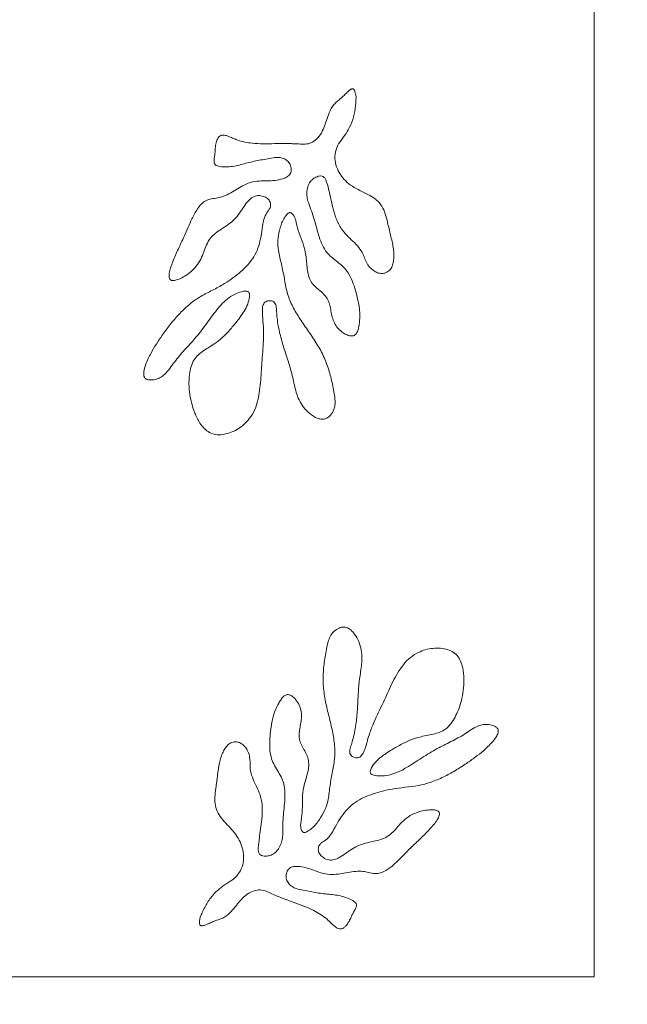
# Model space of a CAD drawing. Units: millimetres. Extents: x 53 to 9233, y 18649 to 27846.
# Drawn here: x 6789 to 7063, y 24132 to 24576 of the extents above; entities that cross this region are included whole.
import ezdxf

# ---------------------------------------------------------------- set-up
doc = ezdxf.new("R2010")
doc.units = ezdxf.units.MM
doc.header["$PDSIZE"] = -1
doc.styles.add('SLDTEXTSTYLE16', font='ARIAL.TTF')
doc.dimstyles.new('QUOTA OK', dxfattribs={"dimtxt": 100, "dimasz": 30, "dimexe": 10, "dimexo": 0.0625, "dimgap": 40, "dimtad": 1, "dimdec": 0, "dimzin": 12, "dimdsep": 46, "dimtxsty": 'SLDTEXTSTYLE16', "dimblk": 'DOT', "dimcen": 0.09, "dimse1": 1, "dimse2": 1, "dimclrd": 7, "dimclre": 7, "dimclrt": 7, "dimadec": 0, "dimazin": 0, "dimtfac": 1, "dimtdec": 0, "dimtofl": 0, "dimtmove": 0, "dimatfit": 3, "dimldrblk": 'CLOSED', "dimfxl": 0, "dimtolj": 1, "dimtzin": 12, "dimarcsym": 0})

# ---------------------------------------------------------------- blocks, each defined once
blk = doc.blocks.new('_Dot')
at = {"color": 0, "linetype": 'ByBlock', "lineweight": -2}
blk.add_line((-0.5, 0), (-1, 0), dxfattribs=at)
at = {"color": 0, "linetype": 'ByBlock', "const_width": 0.5}
blk.add_lwpolyline([(-0.25, 0, 1), (0.25, 0, 1)], format="xyb", close=True, dxfattribs=at)
blk = doc.blocks.new('*D6')
at = {"color": 7, "lineweight": -2}
blk.add_line((5638.32, 23639.31), (7018.32, 23639.31), dxfattribs=at)
at = {"layer": 'Defpoints', "color": 0}
for p in [(5608.32, 24864.79), (7048.32, 24864.79), (7048.32, 23639.31)]:
    blk.add_point(p, dxfattribs=at)
at = {"color": 7, "lineweight": -2, "xscale": 30, "yscale": 30, "zscale": 30, "rotation": 180}
blk.add_blockref('_Dot', (5608.32, 23639.31), dxfattribs=at)
at = {"color": 7, "lineweight": -2, "xscale": 30, "yscale": 30, "zscale": 30}
blk.add_blockref('_Dot', (7048.32, 23639.31), dxfattribs=at)
at = {"color": 7, "lineweight": 5, "insert": (6328.32, 23730.37), "char_height": 100, "attachment_point": 5, "style": 'SLDTEXTSTYLE16'}
blk.add_mtext('\\A1;1440', dxfattribs=at)
blk = doc.blocks.new('_CLOSED')
at = {"color": 0, "linetype": 'ByBlock', "lineweight": -2}
for p, q in [((-1, 0.166667), (0, 0)), ((-1, 0.166667), (-1, -0.166667)), ((0, 0), (-1, -0.166667)), ((0, 0), (-1, 0))]:
    blk.add_line(p, q, dxfattribs=at)

msp = doc.modelspace()

# ---------------------------------------------------------------- linework, layer by layer
at = {"lineweight": 5}
for p, q in [((7048.32, 24144.79), (7048.32, 25584.79)), ((6328.32, 24144.79), (7048.32, 24144.79))]:
    msp.add_line(p, q, dxfattribs=at)
for points, knots in [([(6941.1, 24541.13), (6941.03, 24541.61), (6940.88, 24542.52), (6940.63, 24543.6), (6940.36, 24544.31), (6940.13, 24544.7), (6939.83, 24544.96), (6939.41, 24545.04), (6938.93, 24544.9), (6938.39, 24544.59), (6937.48, 24543.89), (6936.34, 24542.76), (6934.99, 24541.37), (6933.49, 24540.02), (6931.83, 24538.76), (6930.32, 24537.05), (6929.08, 24534.63), (6928.03, 24531.64), (6926.96, 24528.24), (6925.53, 24524.97), (6923.48, 24522.34), (6920.97, 24520.49), (6918.14, 24519.92), (6915.32, 24520.15), (6912.46, 24520.28), (6908.8, 24520.34), (6904.4, 24520.28), (6899.28, 24520.21), (6894.76, 24520.35), (6890.76, 24520.96), (6887.82, 24521.8), (6885.39, 24522.78), (6883.54, 24523.6), (6881.92, 24524.12), (6880.58, 24524.16), (6879.58, 24523.73), (6878.86, 24522.86), (6878.15, 24521.43), (6877.67, 24519.47), (6877.56, 24517.36), (6877.44, 24515.5), (6877.16, 24513.86), (6876.98, 24512.4), (6877.21, 24511.13), (6878.06, 24510.38), (6879.19, 24510.03), (6881.14, 24509.77), (6883.79, 24509.79), (6887.95, 24510.41), (6892.85, 24511.92), (6897.9, 24512.88), (6902.03, 24513.61), (6904.83, 24514.1), (6907.31, 24514.02), (6909.29, 24513.27), (6910.9, 24511.84), (6911.86, 24509.86), (6911.94, 24507.68), (6910.88, 24505.73), (6908.53, 24504.45), (6905.45, 24503.76), (6901.85, 24503.51), (6898.17, 24503.49), (6894.34, 24503.19), (6890.76, 24501.76), (6887.6, 24499.87), (6884.59, 24498.01), (6881.63, 24496.53), (6878.68, 24495.76), (6875.95, 24495.47), (6873.31, 24494.73), (6871.2, 24493.03), (6869.55, 24490.93), (6868.21, 24488.65), (6866.83, 24485.91), (6865.38, 24482.49), (6863.38, 24477.98), (6860.93, 24472.87), (6858.83, 24468.17), (6857.47, 24464.49), (6856.9, 24462.35), (6856.74, 24460.86), (6856.79, 24459.96), (6857.03, 24459.27), (6857.44, 24458.83), (6857.95, 24458.59), (6858.59, 24458.53), (6859.34, 24458.61), (6860.71, 24458.95), (6862.73, 24459.85), (6865.53, 24461.61), (6868.4, 24464.05), (6870.68, 24467.3), (6872.12, 24470.68), (6873.28, 24473.91), (6874.68, 24476.93), (6876.94, 24479.38), (6879.71, 24481.35), (6882.68, 24483.29), (6885.6, 24485.45), (6888.07, 24488.16), (6890.02, 24491.18), (6891.84, 24493.86), (6893.85, 24495.88), (6896.21, 24496.96), (6898.66, 24496.84), (6900.79, 24495.99), (6902.24, 24494.45), (6902.73, 24492.57), (6902.19, 24490.96), (6901.28, 24489.79), (6900.08, 24488), (6899.1, 24484.94), (6898.64, 24480.81), (6897.85, 24476.38), (6896.56, 24472.11), (6894.42, 24468.2), (6891.53, 24464.78), (6888.2, 24461.76), (6884.63, 24459.06), (6880.48, 24456.36), (6875.66, 24453.87), (6870.35, 24451.18), (6865.51, 24447.59), (6861.15, 24443.4), (6857.22, 24438.8), (6853.9, 24434.28), (6851.05, 24429.98), (6848.91, 24426.5), (6847.34, 24423.33), (6846.18, 24420.56), (6845.45, 24418.19), (6845.29, 24416.45), (6845.4, 24415.44), (6845.78, 24414.64), (6846.4, 24414.14), (6847.14, 24413.87), (6848.54, 24413.67), (6850.53, 24413.91), (6852.84, 24414.8), (6855.1, 24416.47), (6857.17, 24418.89), (6859.82, 24422.83), (6863.7, 24427.28), (6867.83, 24431.63), (6870.95, 24435.53), (6873.39, 24438.76), (6875.79, 24442.06), (6878.22, 24445.32), (6880.78, 24448.32), (6883.67, 24450.99), (6886.9, 24452.72), (6889.53, 24453.64), (6891.27, 24453.9), (6892.15, 24453.8), (6892.69, 24453.42), (6892.93, 24452.94), (6893.08, 24451.95), (6892.91, 24449.93), (6891.99, 24447.07), (6890.17, 24444.07), (6887.84, 24440.73), (6884.88, 24437.12), (6881.34, 24433.22), (6877.77, 24430.32), (6874.46, 24428.31), (6871.82, 24426.63), (6869.41, 24424.71), (6867.46, 24422.14), (6866.36, 24418.92), (6865.83, 24415.41), (6865.68, 24411.88), (6865.92, 24407.97), (6866.76, 24403.59), (6868.25, 24398.83), (6870.21, 24394.81), (6872.51, 24391.84), (6874.9, 24389.94), (6877.79, 24388.98), (6880.9, 24389.03), (6884.08, 24389.82), (6887.16, 24391.24), (6890.04, 24393.13), (6891.63, 24394.77), (6892.42, 24395.57)], [0, 0, 0, 0, 0.002733, 0.005138, 0.006129, 0.006953, 0.007633, 0.008273, 0.009199, 0.010353, 0.01173, 0.015591, 0.019247, 0.022535, 0.02679, 0.030804, 0.035079, 0.041829, 0.048446, 0.054896, 0.061543, 0.066798, 0.071888, 0.077182, 0.082517, 0.087803, 0.09752, 0.106991, 0.116301, 0.122637, 0.129428, 0.133273, 0.13718, 0.1407, 0.142655, 0.144492, 0.14652, 0.148793, 0.153379, 0.157601, 0.160539, 0.163748, 0.166812, 0.16875, 0.170609, 0.172788, 0.175227, 0.181561, 0.187411, 0.198603, 0.209994, 0.21595, 0.221964, 0.225795, 0.22958, 0.233509, 0.237502, 0.24149, 0.245212, 0.24911, 0.255993, 0.262654, 0.269131, 0.276493, 0.283841, 0.29034, 0.296956, 0.303521, 0.308666, 0.313831, 0.318807, 0.323606, 0.328621, 0.33361, 0.3383, 0.345684, 0.354262, 0.365743, 0.37721, 0.382861, 0.387541, 0.389523, 0.391168, 0.392524, 0.393465, 0.394452, 0.395609, 0.396992, 0.398603, 0.403472, 0.409148, 0.416996, 0.424239, 0.430983, 0.437371, 0.443393, 0.44934, 0.455633, 0.462268, 0.4691, 0.475737, 0.482546, 0.48907, 0.493741, 0.498194, 0.503084, 0.506941, 0.510711, 0.514433, 0.517089, 0.519868, 0.522653, 0.529061, 0.537433, 0.5458, 0.554007, 0.562142, 0.5704, 0.578772, 0.587097, 0.595321, 0.606264, 0.617251, 0.628353, 0.639604, 0.65087, 0.661923, 0.670831, 0.679542, 0.684641, 0.690478, 0.696221, 0.698332, 0.700177, 0.701814, 0.703099, 0.70453, 0.706135, 0.710911, 0.715459, 0.719797, 0.726368, 0.733076, 0.746205, 0.759093, 0.766478, 0.77396, 0.781581, 0.78919, 0.796547, 0.803517, 0.810919, 0.816762, 0.818917, 0.820676, 0.82155, 0.822476, 0.823546, 0.827075, 0.833631, 0.840047, 0.84654, 0.856294, 0.865993, 0.875788, 0.8817, 0.887554, 0.893207, 0.898729, 0.905217, 0.911903, 0.918432, 0.924844, 0.933671, 0.943134, 0.952527, 0.958393, 0.963888, 0.969267, 0.974934, 0.980994, 0.987337, 0.993752, 1, 1, 1, 1]), ([(6892.42, 24395.57), (6893.33, 24396.81), (6895.14, 24399.27), (6896.61, 24403.64), (6897.51, 24408.1), (6898.02, 24412.63), (6898.32, 24417.13), (6898.57, 24421.75), (6899, 24426.53), (6899.37, 24431.67), (6899.44, 24437.3), (6898.9, 24442.01), (6898.76, 24445.58), (6899.03, 24447.36), (6899.66, 24448.48), (6900.35, 24449.09), (6901.31, 24449.45), (6902.42, 24449.53), (6903.56, 24449.33), (6904.45, 24448.63), (6905.07, 24447.19), (6905.18, 24445.12), (6905.47, 24441.01), (6906.4, 24435.52), (6908.25, 24428.93), (6910.32, 24422.72), (6911.92, 24417.52), (6912.88, 24413.2), (6913.59, 24409.81), (6914.6, 24406.4), (6916.2, 24403.01), (6918.61, 24399.9), (6921.23, 24397.67), (6923.68, 24396.41), (6925.64, 24395.95), (6927.6, 24396.24), (6929.43, 24397.56), (6930.88, 24399.67), (6931.7, 24402.37), (6931.47, 24406.49), (6930.5, 24411.83), (6928.86, 24418.43), (6926.43, 24424.79), (6923.06, 24430.74), (6919.16, 24436.35), (6915.34, 24441.83), (6912.04, 24447.42), (6909.79, 24453.37), (6908.77, 24459.65), (6907.48, 24465.92), (6905.99, 24471.51), (6905.66, 24476.7), (6906.34, 24480.51), (6907.18, 24483.56), (6908.14, 24485.84), (6909.19, 24487.54), (6910.11, 24488.65), (6910.7, 24489.1), (6911.19, 24489.23), (6911.65, 24489.18), (6912.43, 24488.69), (6913.22, 24487.61), (6913.83, 24486.16), (6914.32, 24483.53), (6915.28, 24479.79), (6917.31, 24475.12), (6918.42, 24470.76), (6918.75, 24466.96), (6919.01, 24463.89), (6919.52, 24460.95), (6920.51, 24458.25), (6922.26, 24456.07), (6924.35, 24454.32), (6926.44, 24452.59), (6928.18, 24450.54), (6929.11, 24448.07), (6929.64, 24445.47), (6930.13, 24442.78), (6930.92, 24440.05), (6932.4, 24437.41), (6934.55, 24435.37), (6936.86, 24433.98), (6938.72, 24433.49), (6939.93, 24433.69), (6940.57, 24434.02), (6941.09, 24434.55), (6941.67, 24435.49), (6942.15, 24436.93), (6942.59, 24439.36), (6942.82, 24442.38), (6942.62, 24446.13), (6941.9, 24449.99), (6940.85, 24454.09), (6939.53, 24458.18), (6937.76, 24461.79), (6935.47, 24464.69), (6932.87, 24466.84), (6930.21, 24468.85), (6927.67, 24471.29), (6925.76, 24474.5), (6924.38, 24478.23), (6923.31, 24482.15), (6922.29, 24486.13), (6920.95, 24489.99), (6919.62, 24493.27), (6918.9, 24496.24), (6918.81, 24498.83), (6919.35, 24501.42), (6920.63, 24503.59), (6922.45, 24505.03), (6924.18, 24505.71), (6925.73, 24505.77), (6926.84, 24505.12), (6927.92, 24503.03), (6928.67, 24499.8), (6929.65, 24495.59), (6930.61, 24491.17), (6932, 24486.54), (6934.04, 24482.27), (6936.8, 24478.97), (6939.63, 24476.35), (6942.34, 24473.66), (6944.15, 24470.78), (6945.12, 24468), (6946.26, 24465.62), (6947.92, 24463.75), (6949.79, 24462.45), (6951.68, 24461.75), (6953.66, 24461.72), (6955.54, 24462.5), (6957.01, 24464.06), (6957.77, 24466.14), (6958.08, 24468.45), (6958.1, 24470.91), (6957.73, 24474.49), (6956.58, 24479.07), (6955.43, 24484.16), (6954.3, 24488.59), (6952.84, 24492.14), (6950.43, 24495.06), (6947.2, 24497.05), (6943.71, 24498.71), (6940.19, 24500.43), (6937.01, 24502.69), (6934.41, 24505.55), (6932.49, 24508.91), (6931.39, 24512.64), (6931.59, 24516.58), (6933.05, 24520.24), (6935.48, 24523.27), (6937.83, 24526.82), (6939.77, 24531.09), (6940.72, 24536.08), (6940.98, 24539.44), (6941.1, 24541.13)], [0, 0, 0, 0, 0.00883, 0.017495, 0.026243, 0.035039, 0.043751, 0.0522, 0.061724, 0.071357, 0.081901, 0.094092, 0.098633, 0.102523, 0.104234, 0.10591, 0.107747, 0.110041, 0.112263, 0.114236, 0.116283, 0.121078, 0.126093, 0.140061, 0.153027, 0.165478, 0.17779, 0.184325, 0.19097, 0.197742, 0.204781, 0.212413, 0.220264, 0.224402, 0.228167, 0.2317, 0.235425, 0.240838, 0.246202, 0.251354, 0.26441, 0.27746, 0.290477, 0.303548, 0.316732, 0.329856, 0.342011, 0.354026, 0.366251, 0.378608, 0.390883, 0.399558, 0.408313, 0.41301, 0.41776, 0.422521, 0.424439, 0.426076, 0.426695, 0.427305, 0.428666, 0.431849, 0.434845, 0.437706, 0.447235, 0.457008, 0.46698, 0.472995, 0.478954, 0.484695, 0.490202, 0.495266, 0.500592, 0.505909, 0.51092, 0.515822, 0.52092, 0.5262, 0.531594, 0.537234, 0.543419, 0.548454, 0.552705, 0.554086, 0.555419, 0.556807, 0.55832, 0.561735, 0.565459, 0.572568, 0.579105, 0.587032, 0.595151, 0.603488, 0.611748, 0.618161, 0.624642, 0.631121, 0.637402, 0.644783, 0.652393, 0.660254, 0.668204, 0.676064, 0.683756, 0.688604, 0.693555, 0.698601, 0.703668, 0.707683, 0.711771, 0.714178, 0.716357, 0.718774, 0.727448, 0.735456, 0.74366, 0.753503, 0.763255, 0.770658, 0.778147, 0.785495, 0.792615, 0.797459, 0.802454, 0.807718, 0.811674, 0.815469, 0.819129, 0.822835, 0.826893, 0.831047, 0.835364, 0.840335, 0.845153, 0.856084, 0.867495, 0.875177, 0.882469, 0.889414, 0.896583, 0.904139, 0.911679, 0.919126, 0.92648, 0.933783, 0.941206, 0.948624, 0.956077, 0.963471, 0.970914, 0.980588, 0.990227, 1, 1, 1, 1]), ([(6968.4, 24290.6), (6967.1, 24289.77), (6964.53, 24288.12), (6961.6, 24284.56), (6959.17, 24280.72), (6957.07, 24276.67), (6955.19, 24272.58), (6953.3, 24268.35), (6951.19, 24264.04), (6949.01, 24259.37), (6946.93, 24254.14), (6945.75, 24249.55), (6944.61, 24246.16), (6943.72, 24244.6), (6942.74, 24243.77), (6941.87, 24243.45), (6940.84, 24243.45), (6939.78, 24243.78), (6938.79, 24244.37), (6938.2, 24245.34), (6938.15, 24246.91), (6938.78, 24248.89), (6939.98, 24252.83), (6941.07, 24258.29), (6941.69, 24265.1), (6941.98, 24271.64), (6942.34, 24277.07), (6942.98, 24281.45), (6943.53, 24284.87), (6943.81, 24288.41), (6943.52, 24292.15), (6942.39, 24295.92), (6940.74, 24298.94), (6938.9, 24300.99), (6937.23, 24302.12), (6935.3, 24302.55), (6933.12, 24301.97), (6931.01, 24300.52), (6929.28, 24298.28), (6928.02, 24294.36), (6927.02, 24289.03), (6926.19, 24282.28), (6926.19, 24275.46), (6927.21, 24268.7), (6928.86, 24262.06), (6930.47, 24255.58), (6931.55, 24249.19), (6931.53, 24242.82), (6930.24, 24236.59), (6929.2, 24230.28), (6928.59, 24224.52), (6927.04, 24219.55), (6925.05, 24216.24), (6923.18, 24213.7), (6921.47, 24211.91), (6919.88, 24210.7), (6918.63, 24209.99), (6917.91, 24209.77), (6917.41, 24209.83), (6917, 24210.04), (6916.44, 24210.78), (6916.09, 24212.06), (6916.04, 24213.64), (6916.52, 24216.28), (6916.96, 24220.11), (6916.73, 24225.19), (6917.26, 24229.67), (6918.31, 24233.33), (6919.15, 24236.29), (6919.73, 24239.22), (6919.77, 24242.09), (6918.91, 24244.75), (6917.59, 24247.14), (6916.25, 24249.5), (6915.36, 24252.03), (6915.37, 24254.67), (6915.81, 24257.29), (6916.31, 24259.98), (6916.55, 24262.81), (6916.11, 24265.81), (6914.83, 24268.49), (6913.17, 24270.6), (6911.61, 24271.73), (6910.41, 24271.97), (6909.69, 24271.89), (6909.01, 24271.58), (6908.13, 24270.92), (6907.17, 24269.74), (6905.89, 24267.63), (6904.6, 24264.89), (6903.45, 24261.32), (6902.74, 24257.45), (6902.26, 24253.25), (6902.03, 24248.96), (6902.39, 24244.96), (6903.49, 24241.42), (6905.16, 24238.49), (6906.92, 24235.66), (6908.43, 24232.47), (6909.06, 24228.79), (6909.02, 24224.82), (6908.62, 24220.77), (6908.15, 24216.69), (6908.02, 24212.61), (6908.09, 24209.07), (6907.7, 24206.04), (6906.86, 24203.58), (6905.43, 24201.36), (6903.46, 24199.79), (6901.25, 24199.1), (6899.39, 24199.08), (6897.92, 24199.57), (6897.11, 24200.58), (6896.85, 24202.92), (6897.3, 24206.21), (6897.9, 24210.48), (6898.57, 24214.96), (6898.93, 24219.77), (6898.55, 24224.49), (6897.15, 24228.56), (6895.45, 24232.02), (6893.87, 24235.5), (6893.21, 24238.84), (6893.3, 24241.78), (6893.09, 24244.41), (6892.2, 24246.75), (6890.92, 24248.63), (6889.41, 24249.96), (6887.57, 24250.7), (6885.53, 24250.64), (6883.61, 24249.71), (6882.15, 24248.04), (6881.03, 24245.99), (6880.14, 24243.7), (6879.2, 24240.22), (6878.64, 24235.53), (6877.9, 24230.37), (6877.37, 24225.82), (6877.46, 24221.99), (6878.67, 24218.4), (6880.98, 24215.38), (6883.65, 24212.59), (6886.32, 24209.73), (6888.49, 24206.48), (6889.89, 24202.88), (6890.48, 24199.06), (6890.18, 24195.18), (6888.58, 24191.57), (6885.91, 24188.67), (6882.56, 24186.71), (6879.09, 24184.24), (6875.76, 24180.95), (6873.09, 24176.63), (6871.65, 24173.58), (6870.93, 24172.04)], [0, 0, 0, 0, 0.00883, 0.017495, 0.026243, 0.035039, 0.04375, 0.0522, 0.061724, 0.071357, 0.081901, 0.094092, 0.098632, 0.102523, 0.104234, 0.105911, 0.107747, 0.110041, 0.112264, 0.114237, 0.116283, 0.121078, 0.126094, 0.140061, 0.153027, 0.165478, 0.17779, 0.184325, 0.19097, 0.197742, 0.204781, 0.212413, 0.220264, 0.224402, 0.228168, 0.2317, 0.235425, 0.240838, 0.246203, 0.251354, 0.26441, 0.277461, 0.290477, 0.303548, 0.316732, 0.329857, 0.342012, 0.354026, 0.366251, 0.378608, 0.390883, 0.399559, 0.408313, 0.413011, 0.417761, 0.422522, 0.424439, 0.426076, 0.426695, 0.427306, 0.428666, 0.43185, 0.434845, 0.437707, 0.447235, 0.457008, 0.466981, 0.472995, 0.478954, 0.484695, 0.490202, 0.495266, 0.500593, 0.505909, 0.51092, 0.515822, 0.52092, 0.526201, 0.531595, 0.537234, 0.54342, 0.548454, 0.552705, 0.554087, 0.555419, 0.556807, 0.55832, 0.561736, 0.56546, 0.572568, 0.579105, 0.587032, 0.595151, 0.603488, 0.611749, 0.618161, 0.624642, 0.631121, 0.637402, 0.644783, 0.652393, 0.660254, 0.668205, 0.676064, 0.683756, 0.688605, 0.693555, 0.698601, 0.703668, 0.707683, 0.711772, 0.714178, 0.716358, 0.718774, 0.727448, 0.735456, 0.743661, 0.753504, 0.763256, 0.770658, 0.778148, 0.785496, 0.792616, 0.797459, 0.802454, 0.807719, 0.811674, 0.815469, 0.819129, 0.822835, 0.826893, 0.831047, 0.835364, 0.840335, 0.845153, 0.856085, 0.867495, 0.875177, 0.882469, 0.889414, 0.896583, 0.904139, 0.911679, 0.919126, 0.926481, 0.933783, 0.941206, 0.948624, 0.956078, 0.963471, 0.970914, 0.980588, 0.990227, 1, 1, 1, 1]), ([(6870.93, 24172.04), (6870.83, 24171.56), (6870.64, 24170.66), (6870.48, 24169.56), (6870.49, 24168.8), (6870.56, 24168.36), (6870.75, 24168.01), (6871.11, 24167.79), (6871.61, 24167.74), (6872.23, 24167.84), (6873.33, 24168.17), (6874.8, 24168.81), (6876.56, 24169.63), (6878.44, 24170.36), (6880.44, 24170.94), (6882.45, 24172), (6884.48, 24173.81), (6886.53, 24176.24), (6888.74, 24179.03), (6891.24, 24181.57), (6894.1, 24183.3), (6897.11, 24184.13), (6899.95, 24183.65), (6902.51, 24182.42), (6905.13, 24181.28), (6908.52, 24179.92), (6912.65, 24178.4), (6917.47, 24176.64), (6921.64, 24174.9), (6925.15, 24172.89), (6927.6, 24171.06), (6929.52, 24169.28), (6930.96, 24167.85), (6932.28, 24166.79), (6933.52, 24166.27), (6934.6, 24166.31), (6935.59, 24166.87), (6936.77, 24167.96), (6937.92, 24169.61), (6938.77, 24171.55), (6939.55, 24173.24), (6940.4, 24174.67), (6941.09, 24175.97), (6941.32, 24177.24), (6940.8, 24178.25), (6939.87, 24178.97), (6938.14, 24179.91), (6935.66, 24180.84), (6931.55, 24181.75), (6926.43, 24182.08), (6921.38, 24182.99), (6917.26, 24183.79), (6914.46, 24184.33), (6912.18, 24185.29), (6910.59, 24186.7), (6909.6, 24188.61), (6909.41, 24190.8), (6910.12, 24192.87), (6911.8, 24194.3), (6914.46, 24194.66), (6917.58, 24194.21), (6921.03, 24193.15), (6924.47, 24191.86), (6928.16, 24190.77), (6932.02, 24190.83), (6935.64, 24191.47), (6939.11, 24192.12), (6942.41, 24192.46), (6945.44, 24192.12), (6948.1, 24191.41), (6950.82, 24191.16), (6953.4, 24191.99), (6955.69, 24193.37), (6957.76, 24195.01), (6960.03, 24197.08), (6962.6, 24199.76), (6966.08, 24203.26), (6970.2, 24207.16), (6973.84, 24210.79), (6976.42, 24213.75), (6977.72, 24215.54), (6978.4, 24216.88), (6978.68, 24217.74), (6978.7, 24218.46), (6978.47, 24219.02), (6978.07, 24219.43), (6977.5, 24219.71), (6976.78, 24219.9), (6975.37, 24220.08), (6973.17, 24219.96), (6969.92, 24219.32), (6966.37, 24218.06), (6963.08, 24215.84), (6960.53, 24213.2), (6958.29, 24210.6), (6955.9, 24208.27), (6952.92, 24206.8), (6949.63, 24205.94), (6946.16, 24205.19), (6942.66, 24204.22), (6939.38, 24202.57), (6936.49, 24200.44), (6933.82, 24198.6), (6931.23, 24197.42), (6928.64, 24197.26), (6926.39, 24198.25), (6924.71, 24199.8), (6923.9, 24201.75), (6924.11, 24203.69), (6925.2, 24205), (6926.46, 24205.77), (6928.23, 24207.01), (6930.23, 24209.52), (6932.14, 24213.22), (6934.45, 24217.06), (6937.19, 24220.59), (6940.58, 24223.48), (6944.5, 24225.64), (6948.69, 24227.27), (6953, 24228.52), (6957.84, 24229.56), (6963.22, 24230.17), (6969.14, 24230.78), (6974.94, 24232.4), (6980.52, 24234.76), (6985.83, 24237.65), (6990.55, 24240.69), (6994.74, 24243.69), (6997.99, 24246.18), (7000.59, 24248.58), (7002.66, 24250.74), (7004.19, 24252.69), (7004.96, 24254.27), (7005.21, 24255.25), (7005.14, 24256.13), (7004.74, 24256.83), (7004.15, 24257.34), (7002.91, 24258.02), (7000.97, 24258.51), (6998.49, 24258.51), (6995.79, 24257.76), (6992.99, 24256.23), (6989.1, 24253.5), (6983.9, 24250.73), (6978.48, 24248.14), (6974.17, 24245.61), (6970.74, 24243.47), (6967.33, 24241.24), (6963.89, 24239.06), (6960.42, 24237.18), (6956.77, 24235.72), (6953.14, 24235.25), (6950.35, 24235.34), (6948.64, 24235.71), (6947.84, 24236.12), (6947.48, 24236.67), (6947.43, 24237.2), (6947.64, 24238.18), (6948.52, 24240.01), (6950.4, 24242.35), (6953.18, 24244.5), (6956.55, 24246.79), (6960.6, 24249.11), (6965.3, 24251.48), (6969.66, 24252.91), (6973.48, 24253.61), (6976.55, 24254.24), (6979.48, 24255.17), (6982.21, 24256.87), (6984.4, 24259.48), (6986.14, 24262.58), (6987.55, 24265.82), (6988.72, 24269.56), (6989.5, 24273.95), (6989.8, 24278.92), (6989.41, 24283.39), (6988.32, 24286.98), (6986.77, 24289.61), (6984.42, 24291.53), (6981.49, 24292.6), (6978.24, 24293), (6974.86, 24292.77), (6971.49, 24292.03), (6969.42, 24291.07), (6968.4, 24290.6)], [0, 0, 0, 0, 0.002733, 0.005138, 0.006129, 0.006953, 0.007633, 0.008273, 0.009199, 0.010353, 0.01173, 0.015591, 0.019248, 0.022535, 0.02679, 0.030804, 0.035079, 0.041829, 0.048446, 0.054897, 0.061543, 0.066798, 0.071888, 0.077182, 0.082517, 0.087803, 0.09752, 0.106991, 0.116301, 0.122637, 0.129428, 0.133273, 0.13718, 0.1407, 0.142655, 0.144492, 0.14652, 0.148794, 0.153379, 0.157602, 0.160539, 0.163748, 0.166812, 0.16875, 0.17061, 0.172788, 0.175228, 0.181561, 0.187411, 0.198604, 0.209995, 0.215951, 0.221965, 0.225796, 0.22958, 0.233509, 0.237502, 0.24149, 0.245212, 0.24911, 0.255993, 0.262654, 0.269132, 0.276493, 0.283842, 0.29034, 0.296956, 0.303522, 0.308666, 0.313832, 0.318807, 0.323606, 0.328621, 0.33361, 0.338301, 0.345685, 0.354263, 0.365743, 0.37721, 0.382861, 0.387541, 0.389523, 0.391168, 0.392524, 0.393466, 0.394452, 0.39561, 0.396993, 0.398603, 0.403472, 0.409148, 0.416997, 0.424239, 0.430983, 0.437371, 0.443393, 0.44934, 0.455633, 0.462268, 0.469101, 0.475737, 0.482546, 0.48907, 0.493742, 0.498195, 0.503084, 0.506941, 0.510711, 0.514433, 0.517089, 0.519868, 0.522654, 0.529061, 0.537433, 0.5458, 0.554007, 0.562142, 0.5704, 0.578772, 0.587097, 0.595321, 0.606264, 0.617251, 0.628353, 0.639604, 0.65087, 0.661923, 0.670832, 0.679542, 0.684641, 0.690478, 0.696221, 0.698332, 0.700177, 0.701814, 0.703099, 0.70453, 0.706135, 0.710912, 0.715459, 0.719798, 0.726368, 0.733076, 0.746205, 0.759093, 0.766478, 0.77396, 0.781581, 0.78919, 0.796547, 0.803517, 0.810919, 0.816762, 0.818917, 0.820676, 0.82155, 0.822476, 0.823546, 0.827075, 0.833631, 0.840047, 0.84654, 0.856295, 0.865993, 0.875788, 0.8817, 0.887554, 0.893207, 0.89873, 0.905217, 0.911903, 0.918432, 0.924844, 0.933671, 0.943134, 0.952527, 0.958394, 0.963888, 0.969267, 0.974934, 0.980994, 0.987337, 0.993752, 1, 1, 1, 1])]:
    msp.add_open_spline(points, degree=3, knots=knots, dxfattribs=at)

# ---------------------------------------------------------------- dimensions: what is measured, and where the dimension line sits
dim = msp.add_linear_dim(base=(7048.32, 23639.31), p1=(5608.32, 24864.79), p2=(7048.32, 24864.79), dimstyle='QUOTA OK', dxfattribs=at)
dim.commit()
dim.dimension.update_dxf_attribs({"geometry": '*D6', "text_midpoint": (6328.32, 23730.37)})

doc.saveas('drawing.dxf')
